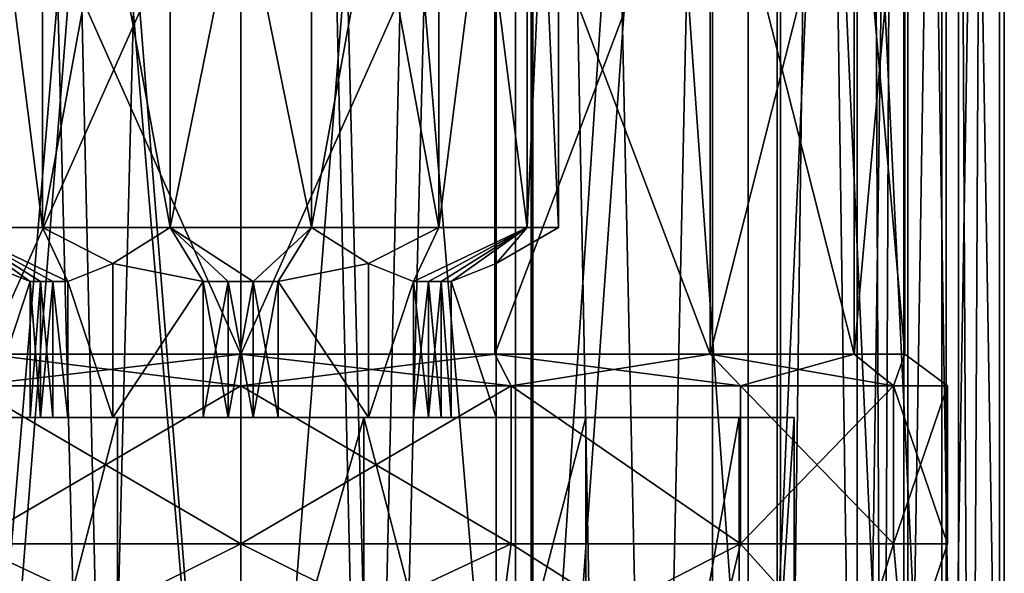
# Model space of a CAD drawing. Extents: x -62 to 87, y -98 to 342.
# Drawn here: x -3 to 12, y 150 to 158 of the extents above; entities that cross this region are included whole.
import ezdxf

# ---------------------------------------------------------------- set-up
doc = ezdxf.new("R2010")
doc.units = 0
doc.header["$MEASUREMENT"] = 0

msp = doc.modelspace()

# ---------------------------------------------------------------- linework, layer by layer
for points in [[(-0.000043, 225.099976, 12), (-4.59224, 45.099998, 11.086584), (-0.000043, 45.099998, 12)], [(-0.000043, 225.099976, 12), (-4.59224, 225.099976, 11.086584), (-4.59224, 45.099998, 11.086584)], [(-4.59216, 225.099976, -11.086617), (0.000043, 225.099976, -12), (0.000043, 45.099998, -12)], [(-4.59216, 225.099976, -11.086617), (0.000043, 45.099998, -12), (-4.59216, 45.099998, -11.086617)], [(-4.037335, 48.449997, 9.746885), (-4.037335, 225.099976, 9.746885), (-0.000038, 48.449997, 10.55)], [(-4.037335, 225.099976, 9.746885), (-0.000038, 225.099976, 10.55), (-0.000038, 48.449997, 10.55)], [(0.000038, 48.449997, -10.55), (-4.037265, 225.099976, -9.746914), (-4.037265, 48.449997, -9.746914)], [(0.000038, 225.099976, -10.55), (-4.037265, 225.099976, -9.746914), (0.000038, 48.449997, -10.55)], [(4.59216, 225.099976, 11.086617), (-0.000043, 225.099976, 12), (-0.000043, 45.099998, 12)], [(4.59216, 225.099976, 11.086617), (-0.000043, 45.099998, 12), (4.59216, 45.099998, 11.086617)], [(-0.000038, 48.449997, 10.55), (4.037265, 225.099976, 9.746914), (4.037265, 48.449997, 9.746914)], [(-0.000038, 225.099976, 10.55), (4.037265, 225.099976, 9.746914), (-0.000038, 48.449997, 10.55)], [(4.037335, 48.449997, -9.746885), (0.000038, 225.099976, -10.55), (0.000038, 48.449997, -10.55)], [(4.037335, 225.099976, -9.746885), (0.000038, 225.099976, -10.55), (4.037335, 48.449997, -9.746885)], [(0.000043, 225.099976, -12), (4.59224, 45.099998, -11.086584), (0.000043, 45.099998, -12)], [(0.000043, 225.099976, -12), (4.59224, 225.099976, -11.086584), (4.59224, 45.099998, -11.086584)], [(4.037265, 48.449997, 9.746914), (4.037265, 225.099976, 9.746914), (7.459973, 48.449997, 7.460027)], [(4.037265, 225.099976, 9.746914), (7.459973, 225.099976, 7.460027), (7.459973, 48.449997, 7.460027)], [(7.460027, 48.449997, -7.459973), (4.037335, 225.099976, -9.746885), (4.037335, 48.449997, -9.746885)], [(7.460027, 225.099976, -7.459973), (4.037335, 225.099976, -9.746885), (7.460027, 48.449997, -7.459973)], [(4.59216, 225.099976, 11.086617), (4.59216, 45.099998, 11.086617), (8.48527, 45.099998, 8.485331)], [(8.48527, 225.099976, 8.485331), (4.59216, 225.099976, 11.086617), (8.48527, 45.099998, 8.485331)], [(8.485331, 225.099976, -8.48527), (8.485331, 45.099998, -8.48527), (4.59224, 45.099998, -11.086584)], [(4.59224, 225.099976, -11.086584), (8.485331, 225.099976, -8.48527), (4.59224, 45.099998, -11.086584)], [(7.459973, 48.449997, 7.460027), (9.746885, 225.099976, 4.037335), (9.746885, 48.449997, 4.037335)], [(7.459973, 225.099976, 7.460027), (9.746885, 225.099976, 4.037335), (7.459973, 48.449997, 7.460027)], [(9.746914, 48.449997, -4.037265), (9.746914, 225.099976, -4.037265), (7.460027, 48.449997, -7.459973)], [(9.746914, 225.099976, -4.037265), (7.460027, 225.099976, -7.459973), (7.460027, 48.449997, -7.459973)], [(11.086584, 225.099976, 4.59224), (8.48527, 45.099998, 8.485331), (11.086584, 45.099998, 4.59224)], [(11.086584, 225.099976, 4.59224), (8.48527, 225.099976, 8.485331), (8.48527, 45.099998, 8.485331)], [(8.485331, 225.099976, -8.48527), (11.086617, 45.099998, -4.59216), (8.485331, 45.099998, -8.48527)], [(8.485331, 225.099976, -8.48527), (11.086617, 225.099976, -4.59216), (11.086617, 45.099998, -4.59216)], [(9.746885, 48.449997, 4.037335), (10.55, 225.099976, 0.000038), (10.55, 48.449997, 0.000038)], [(9.746885, 225.099976, 4.037335), (10.55, 225.099976, 0.000038), (9.746885, 48.449997, 4.037335)], [(10.55, 48.449997, 0.000038), (9.746914, 225.099976, -4.037265), (9.746914, 48.449997, -4.037265)], [(10.55, 225.099976, 0.000038), (9.746914, 225.099976, -4.037265), (10.55, 48.449997, 0.000038)], [(11.086584, 225.099976, 4.59224), (11.086584, 45.099998, 4.59224), (12, 45.099998, 0.000043)], [(12, 225.099976, 0.000043), (11.086584, 225.099976, 4.59224), (12, 45.099998, 0.000043)], [(12, 225.099976, 0.000043), (12, 45.099998, 0.000043), (11.086617, 45.099998, -4.59216)], [(11.086617, 225.099976, -4.59216), (12, 225.099976, 0.000043), (11.086617, 45.099998, -4.59216)], [(0, 138.300003, 197.925003), (-4.6209, 193.200012, 198.844208), (0, 193.200012, 197.925003)], [(0, 138.300003, 197.925003), (-4.6209, 138.300003, 198.844208), (-4.6209, 193.200012, 198.844208)], [(-4.6209, 138.300003, 221.155792), (0, 193.200012, 222.074997), (-4.6209, 193.200012, 221.155792)], [(-4.6209, 138.300003, 221.155792), (0, 138.300003, 222.074997), (0, 193.200012, 222.074997)], [(0, 193.100006, 221.350006), (0, 138.400009, 221.350006), (-4.3435, 193.100006, 220.485992)], [(0, 138.400009, 221.350006), (-4.3435, 138.400009, 220.485992), (-4.3435, 193.100006, 220.485992)], [(-4.3435, 193.100006, 199.514008), (-4.3435, 138.400009, 199.514008), (0, 193.100006, 198.649994)], [(-4.3435, 138.400009, 199.514008), (0, 138.400009, 198.649994), (0, 193.100006, 198.649994)], [(4.6209, 138.300003, 198.844208), (0, 193.200012, 197.925003), (4.6209, 193.200012, 198.844208)], [(4.6209, 138.300003, 198.844208), (0, 138.300003, 197.925003), (0, 193.200012, 197.925003)], [(4.6209, 138.300003, 221.155792), (4.6209, 193.200012, 221.155792), (0, 193.200012, 222.074997)], [(0, 138.300003, 222.074997), (4.6209, 138.300003, 221.155792), (0, 193.200012, 222.074997)], [(4.3435, 193.100006, 220.485992), (0, 138.400009, 221.350006), (0, 193.100006, 221.350006)], [(4.3435, 138.400009, 220.485992), (0, 138.400009, 221.350006), (4.3435, 193.100006, 220.485992)], [(0, 193.100006, 198.649994), (0, 138.400009, 198.649994), (4.3435, 193.100006, 199.514008)], [(0, 138.400009, 198.649994), (4.3435, 138.400009, 199.514008), (4.3435, 193.100006, 199.514008)], [(8.0257, 193.100006, 218.025696), (4.3435, 138.400009, 220.485992), (4.3435, 193.100006, 220.485992)], [(8.0257, 138.400009, 218.025696), (4.3435, 138.400009, 220.485992), (8.0257, 193.100006, 218.025696)], [(4.3435, 193.100006, 199.514008), (4.3435, 138.400009, 199.514008), (8.0257, 193.100006, 201.974304)], [(4.3435, 138.400009, 199.514008), (8.0257, 138.400009, 201.974304), (8.0257, 193.100006, 201.974304)], [(8.5383, 138.300003, 201.4617), (4.6209, 193.200012, 198.844208), (8.5383, 193.200012, 201.4617)], [(8.5383, 138.300003, 201.4617), (4.6209, 138.300003, 198.844208), (4.6209, 193.200012, 198.844208)], [(4.6209, 138.300003, 221.155792), (8.5383, 193.200012, 218.5383), (4.6209, 193.200012, 221.155792)], [(4.6209, 138.300003, 221.155792), (8.5383, 138.300003, 218.5383), (8.5383, 193.200012, 218.5383)], [(10.486, 193.100006, 214.343506), (10.486, 138.400009, 214.343506), (8.0257, 193.100006, 218.025696)], [(10.486, 138.400009, 214.343506), (8.0257, 138.400009, 218.025696), (8.0257, 193.100006, 218.025696)], [(8.0257, 193.100006, 201.974304), (8.0257, 138.400009, 201.974304), (10.486, 193.100006, 205.656494)], [(8.0257, 138.400009, 201.974304), (10.486, 138.400009, 205.656494), (10.486, 193.100006, 205.656494)], [(11.1558, 138.300003, 205.379105), (8.5383, 193.200012, 201.4617), (11.1558, 193.200012, 205.379105)], [(11.1558, 138.300003, 205.379105), (8.5383, 138.300003, 201.4617), (8.5383, 193.200012, 201.4617)], [(11.1558, 138.300003, 214.620895), (11.1558, 193.200012, 214.620895), (8.5383, 193.200012, 218.5383)], [(8.5383, 138.300003, 218.5383), (11.1558, 138.300003, 214.620895), (8.5383, 193.200012, 218.5383)], [(11.35, 193.100006, 210), (11.35, 138.400009, 210), (10.486, 193.100006, 214.343506)], [(11.35, 138.400009, 210), (10.486, 138.400009, 214.343506), (10.486, 193.100006, 214.343506)], [(10.486, 193.100006, 205.656494), (10.486, 138.400009, 205.656494), (11.35, 193.100006, 210)], [(10.486, 138.400009, 205.656494), (11.35, 138.400009, 210), (11.35, 193.100006, 210)], [(12.075, 138.300003, 210), (11.1558, 193.200012, 205.379105), (12.075, 193.200012, 210)], [(12.075, 138.300003, 210), (11.1558, 138.300003, 205.379105), (11.1558, 193.200012, 205.379105)], [(11.1558, 138.300003, 214.620895), (12.075, 138.300003, 210), (12.075, 193.200012, 210)], [(11.1558, 138.300003, 214.620895), (12.075, 193.200012, 210), (11.1558, 193.200012, 214.620895)], [(-3.133, 155.100006, 206.071304), (-4.5274, 166.100006, 207.819702), (-4.5274, 155.100006, 207.819702)], [(-3.133, 166.100006, 206.071304), (-4.5274, 166.100006, 207.819702), (-3.133, 155.100006, 206.071304)], [(-4.5274, 155.100006, 212.180298), (-3.133, 166.100006, 213.928696), (-3.133, 155.100006, 213.928696)], [(-4.5274, 166.100006, 212.180298), (-3.133, 166.100006, 213.928696), (-4.5274, 155.100006, 212.180298)], [(-1.1182, 155.100006, 205.100998), (-3.133, 166.100006, 206.071304), (-3.133, 155.100006, 206.071304)], [(-1.1182, 166.100006, 205.100998), (-3.133, 166.100006, 206.071304), (-1.1182, 155.100006, 205.100998)], [(-3.133, 155.100006, 213.928696), (-1.1182, 166.100006, 214.899002), (-1.1182, 155.100006, 214.899002)], [(-3.133, 166.100006, 213.928696), (-1.1182, 166.100006, 214.899002), (-3.133, 155.100006, 213.928696)], [(1.1182, 155.100006, 205.100998), (-1.1182, 166.100006, 205.100998), (-1.1182, 155.100006, 205.100998)], [(1.1182, 166.100006, 205.100998), (-1.1182, 166.100006, 205.100998), (1.1182, 155.100006, 205.100998)], [(-1.1182, 155.100006, 214.899002), (1.1182, 166.100006, 214.899002), (1.1182, 155.100006, 214.899002)], [(-1.1182, 166.100006, 214.899002), (1.1182, 166.100006, 214.899002), (-1.1182, 155.100006, 214.899002)], [(3.133, 155.100006, 206.071304), (1.1182, 166.100006, 205.100998), (1.1182, 155.100006, 205.100998)], [(3.133, 166.100006, 206.071304), (1.1182, 166.100006, 205.100998), (3.133, 155.100006, 206.071304)], [(1.1182, 155.100006, 214.899002), (3.133, 166.100006, 213.928696), (3.133, 155.100006, 213.928696)], [(1.1182, 166.100006, 214.899002), (3.133, 166.100006, 213.928696), (1.1182, 155.100006, 214.899002)], [(4.5274, 155.100006, 207.819702), (3.133, 166.100006, 206.071304), (3.133, 155.100006, 206.071304)], [(4.5274, 166.100006, 207.819702), (3.133, 166.100006, 206.071304), (4.5274, 155.100006, 207.819702)], [(3.133, 155.100006, 213.928696), (4.5274, 166.100006, 212.180298), (4.5274, 155.100006, 212.180298)], [(3.133, 166.100006, 213.928696), (4.5274, 166.100006, 212.180298), (3.133, 155.100006, 213.928696)], [(5.025, 166.100006, 210), (4.5274, 166.100006, 207.819702), (5.025, 155.100006, 210)], [(5.025, 155.100006, 210), (4.5274, 166.100006, 207.819702), (4.5274, 155.100006, 207.819702)], [(4.5274, 155.100006, 212.180298), (5.025, 166.100006, 210), (5.025, 155.100006, 210)], [(4.5274, 166.100006, 212.180298), (5.025, 166.100006, 210), (4.5274, 155.100006, 212.180298)], [(-4.0182, 162.100006, 200.299301), (0, 153.100006, 199.5), (-4.0182, 153.100006, 200.299301)], [(-4.0182, 162.100006, 200.299301), (0, 162.100006, 199.5), (0, 153.100006, 199.5)], [(0, 162.100006, 220.5), (-4.0182, 153.100006, 219.700699), (0, 153.100006, 220.5)], [(0, 162.100006, 220.5), (-4.0182, 162.100006, 219.700699), (-4.0182, 153.100006, 219.700699)], [(4.0182, 162.100006, 200.299301), (4.0182, 153.100006, 200.299301), (0, 153.100006, 199.5)], [(0, 162.100006, 199.5), (4.0182, 162.100006, 200.299301), (0, 153.100006, 199.5)], [(4.0182, 162.100006, 219.700699), (0, 153.100006, 220.5), (4.0182, 153.100006, 219.700699)], [(4.0182, 162.100006, 219.700699), (0, 162.100006, 220.5), (0, 153.100006, 220.5)], [(4.0182, 162.100006, 200.299301), (7.4246, 153.100006, 202.575394), (4.0182, 153.100006, 200.299301)], [(4.0182, 162.100006, 200.299301), (7.4246, 162.100006, 202.575394), (7.4246, 153.100006, 202.575394)], [(7.4246, 162.100006, 217.424606), (4.0182, 153.100006, 219.700699), (7.4246, 153.100006, 217.424606)], [(7.4246, 162.100006, 217.424606), (4.0182, 162.100006, 219.700699), (4.0182, 153.100006, 219.700699)], [(7.4246, 162.100006, 202.575394), (9.7007, 153.100006, 205.981796), (7.4246, 153.100006, 202.575394)], [(7.4246, 162.100006, 202.575394), (9.7007, 162.100006, 205.981796), (9.7007, 153.100006, 205.981796)], [(9.7007, 162.100006, 214.018204), (7.4246, 153.100006, 217.424606), (9.7007, 153.100006, 214.018204)], [(9.7007, 162.100006, 214.018204), (7.4246, 162.100006, 217.424606), (7.4246, 153.100006, 217.424606)], [(10.5, 162.100006, 210), (10.5, 153.100006, 210), (9.7007, 153.100006, 205.981796)], [(9.7007, 162.100006, 205.981796), (10.5, 162.100006, 210), (9.7007, 153.100006, 205.981796)], [(9.7007, 162.100006, 214.018204), (9.7007, 153.100006, 214.018204), (10.5, 153.100006, 210)], [(10.5, 162.100006, 210), (9.7007, 162.100006, 214.018204), (10.5, 153.100006, 210)], [(-4.0415, 154.532104, 210), (-4.5274, 155.100006, 212.180298), (-3.3279, 154.248413, 211.235794)], [(-2.9702, 154.248413, 211.944305), (-4.5274, 155.100006, 212.180298), (-2.7342, 154.248413, 212.264206)], [(-3.1689, 154.248413, 211.600098), (-4.5274, 155.100006, 212.180298), (-2.9702, 154.248413, 211.944305)], [(-3.3279, 154.248413, 211.235794), (-4.5274, 155.100006, 212.180298), (-3.1689, 154.248413, 211.600098)], [(-4.5274, 155.100006, 212.180298), (-3.133, 155.100006, 213.928696), (-2.7342, 154.248413, 212.264206)], [(-2.7342, 154.248413, 207.735794), (-4.5274, 155.100006, 207.819702), (-2.9702, 154.248413, 208.055695)], [(-2.9702, 154.248413, 208.055695), (-4.5274, 155.100006, 207.819702), (-3.1689, 154.248413, 208.399902)], [(-3.1689, 154.248413, 208.399902), (-4.5274, 155.100006, 207.819702), (-3.3279, 154.248413, 208.764206)], [(-3.133, 155.100006, 206.071304), (-4.5274, 155.100006, 207.819702), (-2.7342, 154.248413, 207.735794)], [(-4.5274, 155.100006, 207.819702), (-4.0415, 154.532104, 210), (-3.3279, 154.248413, 208.764206)], [(-2.7342, 154.248413, 212.264206), (-3.133, 155.100006, 213.928696), (-2.0207, 154.532104, 213.5)], [(-3.133, 155.100006, 213.928696), (-1.1182, 155.100006, 214.899002), (-2.0207, 154.532104, 213.5)], [(-2.0207, 154.532104, 206.5), (-3.133, 155.100006, 206.071304), (-2.7342, 154.248413, 207.735794)], [(-1.1182, 155.100006, 205.100998), (-3.133, 155.100006, 206.071304), (-2.0207, 154.532104, 206.5)], [(-2.0207, 154.532104, 213.5), (-1.1182, 155.100006, 214.899002), (-0.5937, 154.248413, 213.5)], [(-1.1182, 155.100006, 205.100998), (-2.0207, 154.532104, 206.5), (-0.5937, 154.248413, 206.5)], [(-0.1987, 154.248413, 213.544403), (-1.1182, 155.100006, 214.899002), (0.1987, 154.248413, 213.544403)], [(-0.5937, 154.248413, 213.5), (-1.1182, 155.100006, 214.899002), (-0.1987, 154.248413, 213.544403)], [(-1.1182, 155.100006, 214.899002), (1.1182, 155.100006, 214.899002), (0.1987, 154.248413, 213.544403)], [(0.1987, 154.248413, 206.455597), (-1.1182, 155.100006, 205.100998), (-0.1987, 154.248413, 206.455597)], [(-0.1987, 154.248413, 206.455597), (-1.1182, 155.100006, 205.100998), (-0.5937, 154.248413, 206.5)], [(1.1182, 155.100006, 205.100998), (-1.1182, 155.100006, 205.100998), (0.1987, 154.248413, 206.455597)], [(0.1987, 154.248413, 213.544403), (1.1182, 155.100006, 214.899002), (0.5937, 154.248413, 213.5)], [(0.5937, 154.248413, 206.5), (1.1182, 155.100006, 205.100998), (0.1987, 154.248413, 206.455597)], [(1.1182, 155.100006, 214.899002), (2.0207, 154.532104, 213.5), (0.5937, 154.248413, 213.5)], [(2.0207, 154.532104, 206.5), (1.1182, 155.100006, 205.100998), (0.5937, 154.248413, 206.5)], [(1.1182, 155.100006, 214.899002), (3.133, 155.100006, 213.928696), (2.0207, 154.532104, 213.5)], [(3.133, 155.100006, 206.071304), (1.1182, 155.100006, 205.100998), (2.0207, 154.532104, 206.5)], [(2.0207, 154.532104, 213.5), (3.133, 155.100006, 213.928696), (2.7342, 154.248413, 212.264206)], [(2.7342, 154.248413, 207.735794), (3.133, 155.100006, 206.071304), (2.0207, 154.532104, 206.5)], [(2.7342, 154.248413, 212.264206), (4.5274, 155.100006, 212.180298), (2.9702, 154.248413, 211.944305)], [(3.133, 155.100006, 213.928696), (4.5274, 155.100006, 212.180298), (2.7342, 154.248413, 212.264206)], [(2.9702, 154.248413, 208.055695), (4.5274, 155.100006, 207.819702), (2.7342, 154.248413, 207.735794)], [(4.5274, 155.100006, 207.819702), (3.133, 155.100006, 206.071304), (2.7342, 154.248413, 207.735794)], [(2.9702, 154.248413, 211.944305), (4.5274, 155.100006, 212.180298), (3.1689, 154.248413, 211.600098)], [(3.1689, 154.248413, 208.399902), (4.5274, 155.100006, 207.819702), (2.9702, 154.248413, 208.055695)], [(3.1689, 154.248413, 211.600098), (4.5274, 155.100006, 212.180298), (3.3279, 154.248413, 211.235794)], [(3.3279, 154.248413, 208.764206), (4.5274, 155.100006, 207.819702), (3.1689, 154.248413, 208.399902)], [(4.5274, 155.100006, 212.180298), (4.0415, 154.532104, 210), (3.3279, 154.248413, 211.235794)], [(4.0415, 154.532104, 210), (4.5274, 155.100006, 207.819702), (3.3279, 154.248413, 208.764206)], [(4.5274, 155.100006, 212.180298), (5.025, 155.100006, 210), (4.0415, 154.532104, 210)], [(5.025, 155.100006, 210), (4.5274, 155.100006, 207.819702), (4.0415, 154.532104, 210)], [(-3.3279, 154.248413, 208.764206), (-4.0415, 154.532104, 210), (-4.0415, 152.100006, 210)], [(-4.0415, 152.100006, 210), (-4.0415, 154.532104, 210), (-3.3279, 154.248413, 211.235794)], [(-2.0207, 154.532104, 206.5), (-2.7342, 154.248413, 207.735794), (-2.0207, 152.100006, 206.5)], [(-2.0207, 152.100006, 213.5), (-2.7342, 154.248413, 212.264206), (-2.0207, 154.532104, 213.5)], [(-2.0207, 154.532104, 206.5), (-2.0207, 152.100006, 206.5), (-0.5937, 154.248413, 206.5)], [(-2.0207, 154.532104, 213.5), (-0.5937, 154.248413, 213.5), (-2.0207, 152.100006, 213.5)], [(0.5937, 154.248413, 206.5), (2.0207, 152.100006, 206.5), (2.0207, 154.532104, 206.5)], [(0.5937, 154.248413, 213.5), (2.0207, 154.532104, 213.5), (2.0207, 152.100006, 213.5)], [(2.7342, 154.248413, 212.264206), (2.0207, 152.100006, 213.5), (2.0207, 154.532104, 213.5)], [(2.0207, 154.532104, 206.5), (2.0207, 152.100006, 206.5), (2.7342, 154.248413, 207.735794)], [(4.0415, 154.532104, 210), (4.0415, 152.100006, 210), (3.3279, 154.248413, 211.235794)], [(3.3279, 154.248413, 208.764206), (4.0415, 152.100006, 210), (4.0415, 154.532104, 210)], [(-3.3279, 152.100006, 208.764206), (-3.3279, 154.248413, 208.764206), (-4.0415, 152.100006, 210)], [(-4.0415, 152.100006, 210), (-3.3279, 154.248413, 211.235794), (-3.3279, 152.100006, 211.235794)], [(-3.1689, 152.100006, 208.399902), (-3.3279, 154.248413, 208.764206), (-3.3279, 152.100006, 208.764206)], [(-3.1689, 154.248413, 208.399902), (-3.3279, 154.248413, 208.764206), (-3.1689, 152.100006, 208.399902)], [(-3.3279, 154.248413, 211.235794), (-3.1689, 154.248413, 211.600098), (-3.3279, 152.100006, 211.235794)], [(-3.3279, 152.100006, 211.235794), (-3.1689, 154.248413, 211.600098), (-3.1689, 152.100006, 211.600098)], [(-2.9702, 152.100006, 208.055695), (-3.1689, 154.248413, 208.399902), (-3.1689, 152.100006, 208.399902)], [(-2.9702, 154.248413, 208.055695), (-3.1689, 154.248413, 208.399902), (-2.9702, 152.100006, 208.055695)], [(-3.1689, 152.100006, 211.600098), (-2.9702, 154.248413, 211.944305), (-2.9702, 152.100006, 211.944305)], [(-3.1689, 154.248413, 211.600098), (-2.9702, 154.248413, 211.944305), (-3.1689, 152.100006, 211.600098)], [(-2.7342, 154.248413, 207.735794), (-2.9702, 154.248413, 208.055695), (-2.7342, 152.100006, 207.735794)], [(-2.7342, 152.100006, 207.735794), (-2.9702, 154.248413, 208.055695), (-2.9702, 152.100006, 208.055695)], [(-2.9702, 152.100006, 211.944305), (-2.9702, 154.248413, 211.944305), (-2.7342, 152.100006, 212.264206)], [(-2.9702, 154.248413, 211.944305), (-2.7342, 154.248413, 212.264206), (-2.7342, 152.100006, 212.264206)], [(-2.0207, 152.100006, 206.5), (-2.7342, 154.248413, 207.735794), (-2.7342, 152.100006, 207.735794)], [(-2.7342, 152.100006, 212.264206), (-2.7342, 154.248413, 212.264206), (-2.0207, 152.100006, 213.5)], [(-0.5937, 154.248413, 206.5), (-2.0207, 152.100006, 206.5), (-0.5937, 152.100006, 206.5)], [(-2.0207, 152.100006, 213.5), (-0.5937, 154.248413, 213.5), (-0.5937, 152.100006, 213.5)], [(-0.1987, 152.100006, 206.455597), (-0.5937, 154.248413, 206.5), (-0.5937, 152.100006, 206.5)], [(-0.1987, 154.248413, 206.455597), (-0.5937, 154.248413, 206.5), (-0.1987, 152.100006, 206.455597)], [(-0.5937, 154.248413, 213.5), (-0.1987, 154.248413, 213.544403), (-0.5937, 152.100006, 213.5)], [(-0.5937, 152.100006, 213.5), (-0.1987, 154.248413, 213.544403), (-0.1987, 152.100006, 213.544403)], [(0.1987, 152.100006, 206.455597), (-0.1987, 154.248413, 206.455597), (-0.1987, 152.100006, 206.455597)], [(0.1987, 154.248413, 206.455597), (-0.1987, 154.248413, 206.455597), (0.1987, 152.100006, 206.455597)], [(-0.1987, 152.100006, 213.544403), (0.1987, 154.248413, 213.544403), (0.1987, 152.100006, 213.544403)], [(-0.1987, 154.248413, 213.544403), (0.1987, 154.248413, 213.544403), (-0.1987, 152.100006, 213.544403)], [(0.5937, 154.248413, 206.5), (0.1987, 154.248413, 206.455597), (0.5937, 152.100006, 206.5)], [(0.5937, 152.100006, 206.5), (0.1987, 154.248413, 206.455597), (0.1987, 152.100006, 206.455597)], [(0.1987, 152.100006, 213.544403), (0.5937, 154.248413, 213.5), (0.5937, 152.100006, 213.5)], [(0.1987, 154.248413, 213.544403), (0.5937, 154.248413, 213.5), (0.1987, 152.100006, 213.544403)], [(0.5937, 154.248413, 206.5), (0.5937, 152.100006, 206.5), (2.0207, 152.100006, 206.5)], [(0.5937, 152.100006, 213.5), (0.5937, 154.248413, 213.5), (2.0207, 152.100006, 213.5)], [(2.7342, 154.248413, 212.264206), (2.7342, 152.100006, 212.264206), (2.0207, 152.100006, 213.5)], [(2.7342, 154.248413, 207.735794), (2.0207, 152.100006, 206.5), (2.7342, 152.100006, 207.735794)], [(2.9702, 152.100006, 208.055695), (2.7342, 154.248413, 207.735794), (2.7342, 152.100006, 207.735794)], [(2.9702, 154.248413, 208.055695), (2.7342, 154.248413, 207.735794), (2.9702, 152.100006, 208.055695)], [(2.7342, 154.248413, 212.264206), (2.9702, 154.248413, 211.944305), (2.7342, 152.100006, 212.264206)], [(2.7342, 152.100006, 212.264206), (2.9702, 154.248413, 211.944305), (2.9702, 152.100006, 211.944305)], [(3.1689, 152.100006, 208.399902), (2.9702, 154.248413, 208.055695), (2.9702, 152.100006, 208.055695)], [(3.1689, 154.248413, 208.399902), (2.9702, 154.248413, 208.055695), (3.1689, 152.100006, 208.399902)], [(2.9702, 152.100006, 211.944305), (3.1689, 154.248413, 211.600098), (3.1689, 152.100006, 211.600098)], [(2.9702, 154.248413, 211.944305), (3.1689, 154.248413, 211.600098), (2.9702, 152.100006, 211.944305)], [(3.3279, 154.248413, 208.764206), (3.1689, 154.248413, 208.399902), (3.3279, 152.100006, 208.764206)], [(3.3279, 152.100006, 208.764206), (3.1689, 154.248413, 208.399902), (3.1689, 152.100006, 208.399902)], [(3.1689, 152.100006, 211.600098), (3.1689, 154.248413, 211.600098), (3.3279, 152.100006, 211.235794)], [(3.1689, 154.248413, 211.600098), (3.3279, 154.248413, 211.235794), (3.3279, 152.100006, 211.235794)], [(3.3279, 154.248413, 211.235794), (4.0415, 152.100006, 210), (3.3279, 152.100006, 211.235794)], [(3.3279, 154.248413, 208.764206), (3.3279, 152.100006, 208.764206), (4.0415, 152.100006, 210)], [(-4.2765, 152.600006, 220.324402), (0, 153.100006, 220.5), (-4.0182, 153.100006, 219.700699)], [(-4.2765, 152.600006, 220.324402), (0, 152.600006, 221.175003), (0, 153.100006, 220.5)], [(0, 152.600006, 198.824997), (-4.2765, 152.600006, 199.675598), (-4.0182, 153.100006, 200.299301)], [(0, 152.600006, 198.824997), (-4.0182, 153.100006, 200.299301), (0, 153.100006, 199.5)], [(0, 152.600006, 221.175003), (4.0182, 153.100006, 219.700699), (0, 153.100006, 220.5)], [(0, 152.600006, 221.175003), (4.2765, 152.600006, 220.324402), (4.0182, 153.100006, 219.700699)], [(4.2765, 152.600006, 199.675598), (0, 153.100006, 199.5), (4.0182, 153.100006, 200.299301)], [(4.2765, 152.600006, 199.675598), (0, 152.600006, 198.824997), (0, 153.100006, 199.5)], [(4.2765, 152.600006, 220.324402), (7.4246, 153.100006, 217.424606), (4.0182, 153.100006, 219.700699)], [(7.9019, 152.600006, 202.098099), (4.0182, 153.100006, 200.299301), (7.4246, 153.100006, 202.575394)], [(7.9019, 152.600006, 202.098099), (4.2765, 152.600006, 199.675598), (4.0182, 153.100006, 200.299301)], [(4.2765, 152.600006, 220.324402), (7.9019, 152.600006, 217.901901), (7.4246, 153.100006, 217.424606)], [(7.9019, 152.600006, 217.901901), (9.7007, 153.100006, 214.018204), (7.4246, 153.100006, 217.424606)], [(10.3244, 152.600006, 205.723495), (7.4246, 153.100006, 202.575394), (9.7007, 153.100006, 205.981796)], [(10.3244, 152.600006, 205.723495), (7.9019, 152.600006, 202.098099), (7.4246, 153.100006, 202.575394)], [(7.9019, 152.600006, 217.901901), (10.3244, 152.600006, 214.276505), (9.7007, 153.100006, 214.018204)], [(10.3244, 152.600006, 214.276505), (10.5, 153.100006, 210), (9.7007, 153.100006, 214.018204)], [(10.5, 153.100006, 210), (10.3244, 152.600006, 205.723495), (9.7007, 153.100006, 205.981796)], [(10.3244, 152.600006, 214.276505), (11.175, 152.600006, 210), (10.5, 153.100006, 210)], [(11.175, 152.600006, 210), (10.3244, 152.600006, 205.723495), (10.5, 153.100006, 210)], [(-4.2765, 152.600006, 199.675598), (0, 150.100006, 198.824997), (-4.2765, 150.100006, 199.675598)], [(-4.2765, 152.600006, 199.675598), (0, 152.600006, 198.824997), (0, 150.100006, 198.824997)], [(0, 152.600006, 221.175003), (-4.2765, 150.100006, 220.324402), (0, 150.100006, 221.175003)], [(0, 152.600006, 221.175003), (-4.2765, 152.600006, 220.324402), (-4.2765, 150.100006, 220.324402)], [(0, 152.600006, 198.824997), (4.2765, 150.100006, 199.675598), (0, 150.100006, 198.824997)], [(0, 152.600006, 198.824997), (4.2765, 152.600006, 199.675598), (4.2765, 150.100006, 199.675598)], [(4.2765, 152.600006, 220.324402), (0, 150.100006, 221.175003), (4.2765, 150.100006, 220.324402)], [(4.2765, 152.600006, 220.324402), (0, 152.600006, 221.175003), (0, 150.100006, 221.175003)], [(4.2765, 152.600006, 199.675598), (7.9019, 150.100006, 202.098099), (4.2765, 150.100006, 199.675598)], [(4.2765, 152.600006, 199.675598), (7.9019, 152.600006, 202.098099), (7.9019, 150.100006, 202.098099)], [(4.2765, 152.600006, 220.324402), (4.2765, 150.100006, 220.324402), (7.9019, 150.100006, 217.901901)], [(7.9019, 152.600006, 217.901901), (4.2765, 152.600006, 220.324402), (7.9019, 150.100006, 217.901901)], [(7.9019, 152.600006, 202.098099), (10.3244, 150.100006, 205.723495), (7.9019, 150.100006, 202.098099)], [(7.9019, 152.600006, 202.098099), (10.3244, 152.600006, 205.723495), (10.3244, 150.100006, 205.723495)], [(10.3244, 152.600006, 214.276505), (7.9019, 150.100006, 217.901901), (10.3244, 150.100006, 214.276505)], [(10.3244, 152.600006, 214.276505), (7.9019, 152.600006, 217.901901), (7.9019, 150.100006, 217.901901)], [(10.3244, 152.600006, 205.723495), (11.175, 150.100006, 210), (10.3244, 150.100006, 205.723495)], [(10.3244, 152.600006, 205.723495), (11.175, 152.600006, 210), (11.175, 150.100006, 210)], [(11.175, 152.600006, 210), (10.3244, 150.100006, 214.276505), (11.175, 150.100006, 210)], [(11.175, 152.600006, 210), (10.3244, 152.600006, 214.276505), (10.3244, 150.100006, 214.276505)], [(-7.8835, 152.100006, 213.796494), (-2.7342, 152.100006, 212.264206), (-5.4555, 152.100006, 216.841003)], [(-7.8835, 152.100006, 213.796494), (-2.9702, 152.100006, 211.944305), (-2.7342, 152.100006, 212.264206)], [(-7.8835, 152.100006, 213.796494), (-3.1689, 152.100006, 211.600098), (-2.9702, 152.100006, 211.944305)], [(-7.8835, 152.100006, 213.796494), (-3.3279, 152.100006, 211.235794), (-3.1689, 152.100006, 211.600098)], [(-7.8835, 152.100006, 213.796494), (-4.0415, 152.100006, 210), (-3.3279, 152.100006, 211.235794)], [(-7.8835, 152.100006, 206.203506), (-3.3279, 152.100006, 208.764206), (-4.0415, 152.100006, 210)], [(-7.8835, 152.100006, 206.203506), (-3.1689, 152.100006, 208.399902), (-3.3279, 152.100006, 208.764206)], [(-7.8835, 152.100006, 206.203506), (-2.9702, 152.100006, 208.055695), (-3.1689, 152.100006, 208.399902)], [(-7.8835, 152.100006, 206.203506), (-2.7342, 152.100006, 207.735794), (-2.9702, 152.100006, 208.055695)], [(-7.8835, 152.100006, 206.203506), (-5.4555, 152.100006, 203.158997), (-2.7342, 152.100006, 207.735794)], [(-1.9471, 138.600006, 201.469406), (-1.9471, 152.100006, 201.469406), (-5.4555, 138.600006, 203.158997)], [(-1.9471, 152.100006, 201.469406), (-5.4555, 152.100006, 203.158997), (-5.4555, 138.600006, 203.158997)], [(-5.4555, 138.600006, 216.841003), (-5.4555, 152.100006, 216.841003), (-1.9471, 138.600006, 218.530594)], [(-5.4555, 152.100006, 216.841003), (-1.9471, 152.100006, 218.530594), (-1.9471, 138.600006, 218.530594)], [(-5.4555, 152.100006, 216.841003), (-2.0207, 152.100006, 213.5), (-1.9471, 152.100006, 218.530594)], [(-5.4555, 152.100006, 216.841003), (-2.7342, 152.100006, 212.264206), (-2.0207, 152.100006, 213.5)], [(-5.4555, 152.100006, 203.158997), (-2.0207, 152.100006, 206.5), (-2.7342, 152.100006, 207.735794)], [(-5.4555, 152.100006, 203.158997), (-1.9471, 152.100006, 201.469406), (-2.0207, 152.100006, 206.5)], [(-2.0207, 152.100006, 213.5), (-0.5937, 152.100006, 213.5), (-1.9471, 152.100006, 218.530594)], [(-2.0207, 152.100006, 206.5), (-1.9471, 152.100006, 201.469406), (-0.5937, 152.100006, 206.5)], [(1.9471, 138.600006, 201.469406), (1.9471, 152.100006, 201.469406), (-1.9471, 138.600006, 201.469406)], [(1.9471, 152.100006, 201.469406), (-1.9471, 152.100006, 201.469406), (-1.9471, 138.600006, 201.469406)], [(-1.9471, 138.600006, 218.530594), (1.9471, 152.100006, 218.530594), (1.9471, 138.600006, 218.530594)], [(-1.9471, 152.100006, 218.530594), (1.9471, 152.100006, 218.530594), (-1.9471, 138.600006, 218.530594)], [(-0.5937, 152.100006, 213.5), (-0.1987, 152.100006, 213.544403), (-1.9471, 152.100006, 218.530594)], [(-1.9471, 152.100006, 218.530594), (0.1987, 152.100006, 213.544403), (1.9471, 152.100006, 218.530594)], [(-0.1987, 152.100006, 213.544403), (0.1987, 152.100006, 213.544403), (-1.9471, 152.100006, 218.530594)], [(-0.1987, 152.100006, 206.455597), (-1.9471, 152.100006, 201.469406), (0.1987, 152.100006, 206.455597)], [(-0.5937, 152.100006, 206.5), (-1.9471, 152.100006, 201.469406), (-0.1987, 152.100006, 206.455597)], [(-1.9471, 152.100006, 201.469406), (1.9471, 152.100006, 201.469406), (0.1987, 152.100006, 206.455597)], [(0.1987, 152.100006, 213.544403), (0.5937, 152.100006, 213.5), (1.9471, 152.100006, 218.530594)], [(0.1987, 152.100006, 206.455597), (1.9471, 152.100006, 201.469406), (0.5937, 152.100006, 206.5)], [(0.5937, 152.100006, 213.5), (2.0207, 152.100006, 213.5), (1.9471, 152.100006, 218.530594)], [(0.5937, 152.100006, 206.5), (1.9471, 152.100006, 201.469406), (2.0207, 152.100006, 206.5)], [(5.4555, 138.600006, 203.158997), (1.9471, 152.100006, 201.469406), (1.9471, 138.600006, 201.469406)], [(5.4555, 152.100006, 203.158997), (1.9471, 152.100006, 201.469406), (5.4555, 138.600006, 203.158997)], [(1.9471, 138.600006, 218.530594), (5.4555, 152.100006, 216.841003), (5.4555, 138.600006, 216.841003)], [(1.9471, 152.100006, 218.530594), (5.4555, 152.100006, 216.841003), (1.9471, 138.600006, 218.530594)], [(2.0207, 152.100006, 213.5), (5.4555, 152.100006, 216.841003), (1.9471, 152.100006, 218.530594)], [(1.9471, 152.100006, 201.469406), (5.4555, 152.100006, 203.158997), (2.0207, 152.100006, 206.5)], [(2.0207, 152.100006, 213.5), (2.7342, 152.100006, 212.264206), (5.4555, 152.100006, 216.841003)], [(2.0207, 152.100006, 206.5), (5.4555, 152.100006, 203.158997), (2.7342, 152.100006, 207.735794)], [(2.9702, 152.100006, 211.944305), (7.8835, 152.100006, 213.796494), (2.7342, 152.100006, 212.264206)], [(2.7342, 152.100006, 212.264206), (7.8835, 152.100006, 213.796494), (5.4555, 152.100006, 216.841003)], [(2.7342, 152.100006, 207.735794), (7.8835, 152.100006, 206.203506), (2.9702, 152.100006, 208.055695)], [(2.7342, 152.100006, 207.735794), (5.4555, 152.100006, 203.158997), (7.8835, 152.100006, 206.203506)], [(3.1689, 152.100006, 211.600098), (7.8835, 152.100006, 213.796494), (2.9702, 152.100006, 211.944305)], [(2.9702, 152.100006, 208.055695), (7.8835, 152.100006, 206.203506), (3.1689, 152.100006, 208.399902)], [(3.3279, 152.100006, 211.235794), (7.8835, 152.100006, 213.796494), (3.1689, 152.100006, 211.600098)], [(3.1689, 152.100006, 208.399902), (7.8835, 152.100006, 206.203506), (3.3279, 152.100006, 208.764206)], [(4.0415, 152.100006, 210), (7.8835, 152.100006, 213.796494), (3.3279, 152.100006, 211.235794)], [(3.3279, 152.100006, 208.764206), (7.8835, 152.100006, 206.203506), (4.0415, 152.100006, 210)], [(4.0415, 152.100006, 210), (8.75, 152.100006, 210), (7.8835, 152.100006, 213.796494)], [(4.0415, 152.100006, 210), (7.8835, 152.100006, 206.203506), (8.75, 152.100006, 210)], [(7.8835, 138.600006, 206.203506), (7.8835, 152.100006, 206.203506), (5.4555, 138.600006, 203.158997)], [(7.8835, 152.100006, 206.203506), (5.4555, 152.100006, 203.158997), (5.4555, 138.600006, 203.158997)], [(5.4555, 138.600006, 216.841003), (7.8835, 152.100006, 213.796494), (7.8835, 138.600006, 213.796494)], [(5.4555, 152.100006, 216.841003), (7.8835, 152.100006, 213.796494), (5.4555, 138.600006, 216.841003)], [(8.75, 138.600006, 210), (8.75, 152.100006, 210), (7.8835, 138.600006, 206.203506)], [(8.75, 152.100006, 210), (7.8835, 152.100006, 206.203506), (7.8835, 138.600006, 206.203506)], [(7.8835, 138.600006, 213.796494), (8.75, 152.100006, 210), (8.75, 138.600006, 210)], [(7.8835, 152.100006, 213.796494), (8.75, 152.100006, 210), (7.8835, 138.600006, 213.796494)], [(0, 150.100006, 221.175003), (-4.2765, 150.100006, 220.324402), (-4.0182, 148.100006, 219.700699)], [(-4.2765, 150.100006, 199.675598), (0, 148.100006, 199.5), (-4.0182, 148.100006, 200.299301)], [(-4.2765, 150.100006, 199.675598), (0, 150.100006, 198.824997), (0, 148.100006, 199.5)], [(0, 150.100006, 221.175003), (-4.0182, 148.100006, 219.700699), (0, 148.100006, 220.5)], [(4.2765, 150.100006, 220.324402), (0, 148.100006, 220.5), (4.0182, 148.100006, 219.700699)], [(4.2765, 150.100006, 220.324402), (0, 150.100006, 221.175003), (0, 148.100006, 220.5)], [(0, 150.100006, 198.824997), (4.0182, 148.100006, 200.299301), (0, 148.100006, 199.5)], [(0, 150.100006, 198.824997), (4.2765, 150.100006, 199.675598), (4.0182, 148.100006, 200.299301)], [(7.9019, 150.100006, 217.901901), (4.0182, 148.100006, 219.700699), (7.4246, 148.100006, 217.424606)], [(7.9019, 150.100006, 217.901901), (4.2765, 150.100006, 220.324402), (4.0182, 148.100006, 219.700699)], [(4.2765, 150.100006, 199.675598), (7.4246, 148.100006, 202.575394), (4.0182, 148.100006, 200.299301)], [(4.2765, 150.100006, 199.675598), (7.9019, 150.100006, 202.098099), (7.4246, 148.100006, 202.575394)], [(9.7007, 148.100006, 214.018204), (7.9019, 150.100006, 217.901901), (7.4246, 148.100006, 217.424606)], [(7.9019, 150.100006, 202.098099), (9.7007, 148.100006, 205.981796), (7.4246, 148.100006, 202.575394)], [(10.3244, 150.100006, 214.276505), (7.9019, 150.100006, 217.901901), (9.7007, 148.100006, 214.018204)], [(7.9019, 150.100006, 202.098099), (10.3244, 150.100006, 205.723495), (9.7007, 148.100006, 205.981796)], [(10.5, 148.100006, 210), (10.3244, 150.100006, 214.276505), (9.7007, 148.100006, 214.018204)], [(10.3244, 150.100006, 205.723495), (10.5, 148.100006, 210), (9.7007, 148.100006, 205.981796)], [(11.175, 150.100006, 210), (10.3244, 150.100006, 214.276505), (10.5, 148.100006, 210)], [(10.3244, 150.100006, 205.723495), (11.175, 150.100006, 210), (10.5, 148.100006, 210)]]:
    msp.add_3dface(points)

doc.saveas('drawing.dxf')
